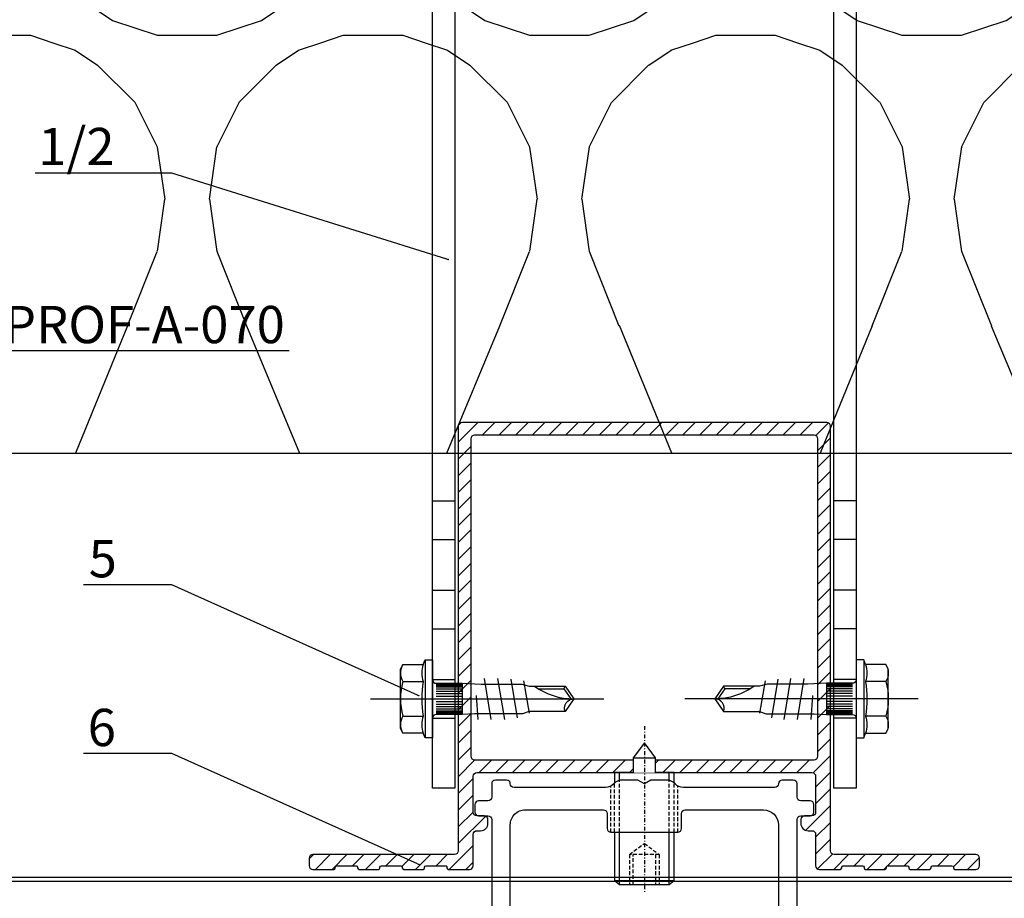
# Model space of a CAD drawing. Units: millimetres. Extents: x -358390 to -165483, y 96743 to 207920.
# Drawn here: x -182082 to -181950, y 200284 to 200402 of the extents above; entities that cross this region are included whole.
import ezdxf
from ezdxf import colors
from ezdxf.entities.mleader import LeaderData, LeaderLine
from ezdxf.math import Vec2, Vec3

# ---------------------------------------------------------------- set-up
doc = ezdxf.new("R2010")
doc.units = ezdxf.units.MM
doc.set_wipeout_variables(frame=1)
for name, pattern in [('AUSGEZOGEN', [0]), ('DASHDOT', [1.0263157894736843, 0.5131578947368421, -0.2565789473684211, 0, -0.2565789473684211]), ('DASHED', [0.75, 0.5, -0.25])]:
    doc.linetypes.add(name, pattern=pattern)
for name, color, linetype in [('GIP-Bauseits', 8, 'Continuous'), ('GIP-Befestigungsmittel', 4, 'Continuous'), ('GIP-Details', 7, 'Continuous'), ('GIP-DIM-0', 12, 'Continuous'), ('GIP-Profile', 51, 'Continuous'), ('GIP-Text', 7, 'Continuous')]:
    doc.layers.add(name, color=color, linetype=linetype)
doc.styles.get("Standard").update_dxf_attribs({"font": 'calibri.ttf'})

# ---------------------------------------------------------------- blocks, each defined once
blk = doc.blocks.new('*U171')
at = {"linetype": 'ByBlock'}
h = blk.add_hatch(dxfattribs=at)
h.set_pattern_fill('H1INSUN1', color=256, pattern_type=2)
h.set_pattern_definition([(67.38013459999999, (748.215160790618, 739), (3.150356747028127e-06, 100.0000003076922), [25.99999999999999, -1274]), (67.38013459999999, (848.215160790618, 739), (3.150356747028127e-06, 100.0000003076922), [25.99999999999999, -1274]), (67.38013459999999, (948.215160790618, 739), (3.150356747028127e-06, 100.0000003076922), [25.99999999999999, -1274]), (67.38013459999999, (1048.215160790618, 739), (3.150356747028127e-06, 100.0000003076922), [25.99999999999999, -1274]), (67.38013459999999, (1148.215160790618, 739), (3.150356747028127e-06, 100.0000003076922), [25.99999999999999, -1274]), (112.2490234, (832.2151607906178, 739), (-2.38241202765721e-06, 99.99999827928437), [23.76972769999999, -2353.203124999999]), (112.2490234, (932.2151607906178, 739), (-2.38241202765721e-06, 99.99999827928437), [23.76972769999999, -2353.203124999999]), (112.2490234, (1032.215160790618, 739), (-2.38241202765721e-06, 99.99999827928437), [23.76972769999999, -2353.203124999999]), (112.2490234, (1132.215160790618, 739), (-2.38241202765721e-06, 99.99999827928437), [23.76972769999999, -2353.203124999999]), (112.2490234, (1232.215160790618, 739), (-2.38241202765721e-06, 99.99999827928437), [23.76972769999999, -2353.203124999999]), (112.2490234, (1332.215160790618, 739), (-2.38241202765721e-06, 99.99999827928437), [23.76972769999999, -2353.203124999999]), (112.2490234, (1432.215160790618, 739), (-2.38241202765721e-06, 99.99999827928437), [23.76972769999999, -2353.203124999999]), (112.2490234, (1532.215160790618, 739), (-2.38241202765721e-06, 99.99999827928437), [23.76972769999999, -2353.203124999999]), (112.2490234, (1632.215160790618, 739), (-2.38241202765721e-06, 99.99999827928437), [23.76972769999999, -2353.203124999999]), (247.7509918, (807.2151607906178, 760.9999999999997), (-7.070251179186471e-06, 99.9999996129151), [23.76972769999996, -2353.203124999995]), (247.7509918, (907.2151607906178, 760.9999999999997), (-7.070251179186471e-06, 99.9999996129151), [23.76972769999996, -2353.203124999995]), (247.7509918, (1007.215160790618, 760.9999999999997), (-7.070251179186471e-06, 99.9999996129151), [23.76972769999996, -2353.203124999995]), (247.7509918, (1107.215160790618, 760.9999999999997), (-7.070251179186471e-06, 99.9999996129151), [23.76972769999996, -2353.203124999995]), (247.7509918, (1207.215160790618, 760.9999999999997), (-7.070251179186471e-06, 99.9999996129151), [23.76972769999996, -2353.203124999995]), (247.7509918, (1307.215160790618, 760.9999999999997), (-7.070251179186471e-06, 99.9999996129151), [23.76972769999996, -2353.203124999995]), (247.7509918, (1407.215160790618, 760.9999999999997), (-7.070251179186471e-06, 99.9999996129151), [23.76972769999996, -2353.203124999995]), (247.7509918, (1507.215160790618, 760.9999999999997), (-7.070251179186471e-06, 99.9999996129151), [23.76972769999996, -2353.203124999995]), (247.7509918, (1607.215160790618, 760.9999999999997), (-7.070251179186471e-06, 99.9999996129151), [23.76972769999996, -2353.203124999995]), (292.6198654, (772.215160790618, 762.9999999999998), (-3.150356747028127e-06, 100.0000003076922), [26.00000000000001, -1274.000000000001]), (292.6198654, (872.215160790618, 762.9999999999998), (-3.150356747028127e-06, 100.0000003076922), [26.00000000000001, -1274.000000000001]), (292.6198654, (972.215160790618, 762.9999999999998), (-3.150356747028127e-06, 100.0000003076922), [26.00000000000001, -1274.000000000001]), (292.6198654, (1072.215160790618, 762.9999999999998), (-3.150356747028127e-06, 100.0000003076922), [26.00000000000001, -1274.000000000001]), (292.6198654, (1172.215160790618, 762.9999999999998), (-3.150356747028127e-06, 100.0000003076922), [26.00000000000001, -1274.000000000001]), (81.8698959, (743.215160790618, 721.9999999999998), (4.942118795980831e-06, 99.99999966249106), [7.071067809999987, -700.0357055699984]), (68.1985931, (744.2151607906178, 728.9999999999998), (-9.858241085680675e-07, 100.0000011859525), [10.7703295, -527.7461548000001]), (68.1985931, (844.2151607906178, 728.9999999999998), (-9.858241085680675e-07, 100.0000011859525), [10.7703295, -527.7461548000001]), (291.8014069, (782.2151607906178, 739), (9.858241085680675e-07, 100.0000011859525), [10.7703295, -527.7461548000001]), (291.8014069, (882.2151607906178, 739), (9.858241085680675e-07, 100.0000011859525), [10.7703295, -527.7461548000001]), (278.1301041, (786.2151607906183, 728.9999999999998), (-4.942118795980831e-06, 99.99999966249106), [7.071067809999987, -700.0357055699984]), (278.1301041, (743.215160790618, 721.9999999999998), (-4.942118795980831e-06, 99.99999966249106), [7.071067809999987, -700.0357055699984]), (296.5650482, (744.2151607906178, 714.9999999999998), (1.752436467938878e-06, 99.99999760741669), [6.708203800000003, -216.8985901000001]), (315, (747.215160790618, 708.9999999999998), (-7.105427357601002e-15, 99.99999997361817), [7.07106781, -134.350296]), (326.3099327, (752.215160790618, 703.9999999999998), (-3.583935253459458e-06, 99.99999643704996), [3.605551200000003, -356.9495850000001]), (326.3099327, (852.215160790618, 703.9999999999998), (-3.583935253459458e-06, 99.99999643704996), [3.605551200000003, -356.9495850000001]), (326.3099327, (952.215160790618, 703.9999999999998), (-3.583935253459458e-06, 99.99999643704996), [3.605551200000003, -356.9495850000001]), (341.565052, (755.215160790618, 701.9999999999998), (-2.029815924231571e-07, 100.0000017971736), [3.162277700000002, -313.0654907200001]), (341.565052, (855.215160790618, 701.9999999999998), (-2.029815924231571e-07, 100.0000017971736), [3.162277700000002, -313.0654907200001]), (341.565052, (955.215160790618, 701.9999999999998), (-2.029815924231571e-07, 100.0000017971736), [3.162277700000002, -313.0654907200001]), (341.565052, (758.215160790618, 700.9999999999998), (-2.029815924231571e-07, 100.0000017971736), [3.162277700000002, -313.0654907200001]), (341.565052, (858.215160790618, 700.9999999999998), (-2.029815924231571e-07, 100.0000017971736), [3.162277700000002, -313.0654907200001]), (341.565052, (958.215160790618, 700.9999999999998), (-2.029815924231571e-07, 100.0000017971736), [3.162277700000002, -313.0654907200001]), (0, (761.2151607906183, 699.9999999999998), (0, 99.99999999999996), [8, -92]), (18.434948, (769.2151607906178, 699.9999999999998), (2.029815924231571e-07, 100.0000017971736), [3.162277699999998, -313.0654907199997]), (18.434948, (869.2151607906178, 699.9999999999998), (2.029815924231571e-07, 100.0000017971736), [3.162277699999998, -313.0654907199997]), (18.434948, (969.2151607906178, 699.9999999999998), (2.029815924231571e-07, 100.0000017971736), [3.162277699999998, -313.0654907199997]), (18.434948, (772.215160790618, 700.9999999999998), (2.029815924231571e-07, 100.0000017971736), [3.162277699999998, -313.0654907199997]), (18.434948, (872.215160790618, 700.9999999999998), (2.029815924231571e-07, 100.0000017971736), [3.162277699999998, -313.0654907199997]), (18.434948, (972.215160790618, 700.9999999999998), (2.029815924231571e-07, 100.0000017971736), [3.162277699999998, -313.0654907199997]), (33.69006729999998, (775.2151607906178, 701.9999999999998), (3.583935253459458e-06, 99.99999643704996), [3.605551199999999, -356.9495849999999]), (33.69006729999998, (875.2151607906178, 701.9999999999998), (3.583935253459458e-06, 99.99999643704996), [3.605551199999999, -356.9495849999999]), (33.69006729999998, (975.2151607906178, 701.9999999999998), (3.583935253459458e-06, 99.99999643704996), [3.605551199999999, -356.9495849999999]), (45, (778.215160790618, 703.9999999999998), (7.105427357601002e-15, 99.99999997361817), [7.071067810000002, -134.350296]), (63.43495179999999, (783.215160790618, 708.9999999999998), (-1.752436467938878e-06, 99.99999760741669), [6.7082038, -216.8985901]), (81.8698959, (786.2151607906183, 714.9999999999998), (4.942118795980831e-06, 99.99999966249106), [7.071067809999987, -700.0357055699984]), (81.8698959, (793.215160790618, 721.9999999999998), (4.942118795980831e-06, 99.99999966249106), [7.071067809999987, -700.0357055699984]), (68.1985931, (794.2151607906178, 728.9999999999998), (-9.858241085680675e-07, 100.0000011859525), [10.7703295, -527.7461548000001]), (68.1985931, (894.2151607906178, 728.9999999999998), (-9.858241085680675e-07, 100.0000011859525), [10.7703295, -527.7461548000001]), (291.8014069, (832.2151607906178, 739), (9.858241085680675e-07, 100.0000011859525), [10.7703295, -527.7461548000001]), (291.8014069, (932.2151607906178, 739), (9.858241085680675e-07, 100.0000011859525), [10.7703295, -527.7461548000001]), (278.1301041, (836.2151607906183, 728.9999999999998), (-4.942118795980831e-06, 99.99999966249106), [7.071067809999987, -700.0357055699984]), (278.1301041, (793.215160790618, 721.9999999999998), (-4.942118795980831e-06, 99.99999966249106), [7.071067809999987, -700.0357055699984]), (296.5650482, (794.2151607906178, 714.9999999999998), (1.752436467938878e-06, 99.99999760741669), [6.708203800000003, -216.8985901000001]), (315, (797.215160790618, 708.9999999999998), (-7.105427357601002e-15, 99.99999997361817), [7.07106781, -134.350296]), (326.3099327, (802.215160790618, 703.9999999999998), (-3.583935253459458e-06, 99.99999643704996), [3.605551200000003, -356.9495850000001]), (326.3099327, (902.215160790618, 703.9999999999998), (-3.583935253459458e-06, 99.99999643704996), [3.605551200000003, -356.9495850000001]), (326.3099327, (1002.215160790618, 703.9999999999998), (-3.583935253459458e-06, 99.99999643704996), [3.605551200000003, -356.9495850000001]), (341.565052, (805.215160790618, 701.9999999999998), (-2.029815924231571e-07, 100.0000017971736), [3.162277700000002, -313.0654907200001]), (341.565052, (905.215160790618, 701.9999999999998), (-2.029815924231571e-07, 100.0000017971736), [3.162277700000002, -313.0654907200001]), (341.565052, (1005.215160790618, 701.9999999999998), (-2.029815924231571e-07, 100.0000017971736), [3.162277700000002, -313.0654907200001]), (341.565052, (808.215160790618, 700.9999999999998), (-2.029815924231571e-07, 100.0000017971736), [3.162277700000002, -313.0654907200001]), (341.565052, (908.215160790618, 700.9999999999998), (-2.029815924231571e-07, 100.0000017971736), [3.162277700000002, -313.0654907200001]), (341.565052, (1008.215160790618, 700.9999999999998), (-2.029815924231571e-07, 100.0000017971736), [3.162277700000002, -313.0654907200001]), (0, (811.2151607906183, 699.9999999999998), (0, 99.99999999999996), [8, -92]), (18.434948, (819.2151607906178, 699.9999999999998), (2.029815924231571e-07, 100.0000017971736), [3.162277699999998, -313.0654907199997]), (18.434948, (919.2151607906178, 699.9999999999998), (2.029815924231571e-07, 100.0000017971736), [3.162277699999998, -313.0654907199997]), (18.434948, (1019.215160790618, 699.9999999999998), (2.029815924231571e-07, 100.0000017971736), [3.162277699999998, -313.0654907199997]), (18.434948, (822.215160790618, 700.9999999999998), (2.029815924231571e-07, 100.0000017971736), [3.162277699999998, -313.0654907199997]), (18.434948, (922.215160790618, 700.9999999999998), (2.029815924231571e-07, 100.0000017971736), [3.162277699999998, -313.0654907199997]), (18.434948, (1022.215160790618, 700.9999999999998), (2.029815924231571e-07, 100.0000017971736), [3.162277699999998, -313.0654907199997]), (33.69006729999998, (825.2151607906178, 701.9999999999998), (3.583935253459458e-06, 99.99999643704996), [3.605551199999999, -356.9495849999999]), (33.69006729999998, (925.2151607906178, 701.9999999999998), (3.583935253459458e-06, 99.99999643704996), [3.605551199999999, -356.9495849999999]), (33.69006729999998, (1025.215160790618, 701.9999999999998), (3.583935253459458e-06, 99.99999643704996), [3.605551199999999, -356.9495849999999]), (45, (828.215160790618, 703.9999999999998), (7.105427357601002e-15, 99.99999997361817), [7.071067810000002, -134.350296]), (63.43495179999999, (833.215160790618, 708.9999999999998), (-1.752436467938878e-06, 99.99999760741669), [6.7082038, -216.8985901]), (81.8698959, (836.2151607906183, 714.9999999999998), (4.942118795980831e-06, 99.99999966249106), [7.071067809999987, -700.0357055699984]), (81.8698959, (768.215160790618, 777.9999999999998), (4.942118795980831e-06, 99.99999966249106), [7.071067809999987, -700.0357055699984]), (63.43495179999999, (769.2151607906178, 784.9999999999997), (-1.752436467938878e-06, 99.99999760741669), [6.7082038, -216.8985901]), (45, (772.215160790618, 790.9999999999998), (7.105427357601002e-15, 99.99999997361817), [7.071067810000002, -134.350296]), (33.69006729999998, (777.215160790618, 795.9999999999997), (3.583935253459458e-06, 99.99999643704996), [3.605551199999999, -356.9495849999999]), (33.69006729999998, (877.215160790618, 795.9999999999997), (3.583935253459458e-06, 99.99999643704996), [3.605551199999999, -356.9495849999999]), (33.69006729999998, (977.215160790618, 795.9999999999997), (3.583935253459458e-06, 99.99999643704996), [3.605551199999999, -356.9495849999999]), (18.434948, (780.215160790618, 797.9999999999997), (2.029815924231571e-07, 100.0000017971736), [3.162277699999998, -313.0654907199997]), (18.434948, (880.215160790618, 797.9999999999997), (2.029815924231571e-07, 100.0000017971736), [3.162277699999998, -313.0654907199997]), (18.434948, (980.215160790618, 797.9999999999997), (2.029815924231571e-07, 100.0000017971736), [3.162277699999998, -313.0654907199997]), (18.434948, (783.215160790618, 798.9999999999997), (2.029815924231571e-07, 100.0000017971736), [3.162277699999998, -313.0654907199997]), (18.434948, (883.215160790618, 798.9999999999997), (2.029815924231571e-07, 100.0000017971736), [3.162277699999998, -313.0654907199997]), (18.434948, (983.215160790618, 798.9999999999997), (2.029815924231571e-07, 100.0000017971736), [3.162277699999998, -313.0654907199997]), (0, (786.2151607906183, 799.9999999999997), (0, 99.99999999999996), [8, -92]), (341.565052, (794.2151607906178, 799.9999999999997), (-2.029815924231571e-07, 100.0000017971736), [3.162277700000002, -313.0654907200001]), (341.565052, (894.2151607906178, 799.9999999999997), (-2.029815924231571e-07, 100.0000017971736), [3.162277700000002, -313.0654907200001]), (341.565052, (994.2151607906178, 799.9999999999997), (-2.029815924231571e-07, 100.0000017971736), [3.162277700000002, -313.0654907200001]), (341.565052, (797.215160790618, 798.9999999999997), (-2.029815924231571e-07, 100.0000017971736), [3.162277700000002, -313.0654907200001]), (341.565052, (897.215160790618, 798.9999999999997), (-2.029815924231571e-07, 100.0000017971736), [3.162277700000002, -313.0654907200001]), (341.565052, (997.215160790618, 798.9999999999997), (-2.029815924231571e-07, 100.0000017971736), [3.162277700000002, -313.0654907200001]), (326.3099327, (800.2151607906178, 797.9999999999997), (-3.583935253459458e-06, 99.99999643704996), [3.605551200000003, -356.9495850000001]), (326.3099327, (900.2151607906178, 797.9999999999997), (-3.583935253459458e-06, 99.99999643704996), [3.605551200000003, -356.9495850000001]), (326.3099327, (1000.215160790618, 797.9999999999997), (-3.583935253459458e-06, 99.99999643704996), [3.605551200000003, -356.9495850000001]), (315, (803.215160790618, 795.9999999999997), (-7.105427357601002e-15, 99.99999997361817), [7.07106781, -134.350296]), (296.5650482, (808.215160790618, 790.9999999999998), (1.752436467938878e-06, 99.99999760741669), [6.708203800000003, -216.8985901000001]), (278.1301041, (811.2151607906183, 784.9999999999997), (-4.942118795980831e-06, 99.99999966249106), [7.071067809999987, -700.0357055699984]), (278.1301041, (768.215160790618, 777.9999999999998), (-4.942118795980831e-06, 99.99999966249106), [7.071067809999987, -700.0357055699984]), (290.5560454999999, (769.2151607906178, 770.9999999999997), (1.254493909641496e-06, 100.0000023019941), [8.54400349999999, -845.8563842999989]), (290.5560454999999, (869.2151607906178, 770.9999999999997), (1.254493909641496e-06, 100.0000023019941), [8.54400349999999, -845.8563842999989]), (290.5560454999999, (969.2151607906178, 770.9999999999997), (1.254493909641496e-06, 100.0000023019941), [8.54400349999999, -845.8563842999989]), (68.1985931, (807.2151607906178, 760.9999999999997), (-9.858241085680675e-07, 100.0000011859525), [10.7703295, -527.7461548000001]), (68.1985931, (907.2151607906178, 760.9999999999997), (-9.858241085680675e-07, 100.0000011859525), [10.7703295, -527.7461548000001]), (81.8698959, (811.2151607906183, 770.9999999999997), (4.942118795980831e-06, 99.99999966249106), [7.071067809999987, -700.0357055699984]), (0, (740.215160790618, 799.9999999999997), (0, 99.99999999999996), [4, -96]), (341.565052, (744.2151607906178, 799.9999999999997), (-2.029815924231571e-07, 100.0000017971736), [3.162277700000002, -313.0654907200001]), (341.565052, (844.2151607906178, 799.9999999999997), (-2.029815924231571e-07, 100.0000017971736), [3.162277700000002, -313.0654907200001]), (341.565052, (944.2151607906178, 799.9999999999997), (-2.029815924231571e-07, 100.0000017971736), [3.162277700000002, -313.0654907200001]), (341.565052, (747.215160790618, 798.9999999999997), (-2.029815924231571e-07, 100.0000017971736), [3.162277700000002, -313.0654907200001]), (341.565052, (847.215160790618, 798.9999999999997), (-2.029815924231571e-07, 100.0000017971736), [3.162277700000002, -313.0654907200001]), (341.565052, (947.215160790618, 798.9999999999997), (-2.029815924231571e-07, 100.0000017971736), [3.162277700000002, -313.0654907200001]), (326.3099327, (750.2151607906178, 797.9999999999997), (-3.583935253459458e-06, 99.99999643704996), [3.605551200000003, -356.9495850000001]), (326.3099327, (850.2151607906178, 797.9999999999997), (-3.583935253459458e-06, 99.99999643704996), [3.605551200000003, -356.9495850000001]), (326.3099327, (950.2151607906178, 797.9999999999997), (-3.583935253459458e-06, 99.99999643704996), [3.605551200000003, -356.9495850000001]), (315, (753.215160790618, 795.9999999999997), (-7.105427357601002e-15, 99.99999997361817), [7.07106781, -134.350296]), (296.5650482, (758.215160790618, 790.9999999999998), (1.752436467938878e-06, 99.99999760741669), [6.708203800000003, -216.8985901000001]), (278.1301041, (761.2151607906183, 784.9999999999997), (-4.942118795980831e-06, 99.99999966249106), [7.071067809999987, -700.0357055699984]), (69.4439545, (758.215160790618, 762.9999999999998), (-1.254493909641496e-06, 100.0000023019941), [8.544003499999999, -845.8563842999997]), (69.4439545, (858.215160790618, 762.9999999999998), (-1.254493909641496e-06, 100.0000023019941), [8.544003499999999, -845.8563842999997]), (69.4439545, (958.215160790618, 762.9999999999998), (-1.254493909641496e-06, 100.0000023019941), [8.544003499999999, -845.8563842999997]), (81.8698959, (761.2151607906183, 770.9999999999997), (4.942118795980831e-06, 99.99999966249106), [7.071067809999987, -700.0357055699984]), (81.8698959, (818.215160790618, 777.9999999999998), (4.942118795980831e-06, 99.99999966249106), [7.071067809999987, -700.0357055699984]), (63.43495179999999, (819.2151607906178, 784.9999999999997), (-1.752436467938878e-06, 99.99999760741669), [6.7082038, -216.8985901]), (45, (822.215160790618, 790.9999999999998), (7.105427357601002e-15, 99.99999997361817), [7.071067810000002, -134.350296]), (33.69006729999998, (827.215160790618, 795.9999999999997), (3.583935253459458e-06, 99.99999643704996), [3.605551199999999, -356.9495849999999]), (33.69006729999998, (927.215160790618, 795.9999999999997), (3.583935253459458e-06, 99.99999643704996), [3.605551199999999, -356.9495849999999]), (33.69006729999998, (1027.215160790618, 795.9999999999997), (3.583935253459458e-06, 99.99999643704996), [3.605551199999999, -356.9495849999999]), (18.434948, (830.215160790618, 797.9999999999997), (2.029815924231571e-07, 100.0000017971736), [3.162277699999998, -313.0654907199997]), (18.434948, (930.215160790618, 797.9999999999997), (2.029815924231571e-07, 100.0000017971736), [3.162277699999998, -313.0654907199997]), (18.434948, (1030.215160790618, 797.9999999999997), (2.029815924231571e-07, 100.0000017971736), [3.162277699999998, -313.0654907199997]), (18.434948, (833.215160790618, 798.9999999999997), (2.029815924231571e-07, 100.0000017971736), [3.162277699999998, -313.0654907199997]), (18.434948, (933.215160790618, 798.9999999999997), (2.029815924231571e-07, 100.0000017971736), [3.162277699999998, -313.0654907199997]), (18.434948, (1033.215160790618, 798.9999999999997), (2.029815924231571e-07, 100.0000017971736), [3.162277699999998, -313.0654907199997]), (0, (836.2151607906183, 799.9999999999997), (0, 99.99999999999996), [4, -96]), (278.1301041, (818.215160790618, 777.9999999999998), (-4.942118795980831e-06, 99.99999966249106), [7.071067809999987, -700.0357055699984]), (291.8014069, (819.2151607906178, 770.9999999999997), (9.858241085680675e-07, 100.0000011859525), [10.7703295, -527.7461548000001]), (291.8014069, (919.2151607906178, 770.9999999999997), (9.858241085680675e-07, 100.0000011859525), [10.7703295, -527.7461548000001])])
h.paths.add_polyline_path([(0, 100), (1103.833338740041, 100), (1103.833338740041, 0), (0, 0)])
blk.add_lwpolyline([(0, 100), (1103.833338740041, 100), (1103.833338740041, 0), (0, 0)], close=True)
blk = doc.blocks.new('GIP-Rohbau_1')
at = {"transparency": 33554687, "xscale": -1, "rotation": 180}
blk.add_blockref('*U171', (2254.811996181787, -6964.652834016131), dxfattribs=at)
blk = doc.blocks.new('_Dot')
blk.add_hatch(color=0).paths.add_polyline_path([(-0.5, 0, 1), (0.5, 0, 1)])
at = {"color": 0}
blk.add_line((-1, 0), (-0.5, 0), dxfattribs=at)
blk = doc.blocks.new('VECO-A-H-')
at = {"layer": 'GIP-Text', "color": 210}
for p, q in [((3471.540325793071, 7379.776233405073), (3474.540325793071, 7379.776233405073)), ((3528.440325793071, 7379.776233405073), (3525.540325793071, 7379.776233405073)), ((3471.540325793071, 7374.576233405074), (3474.540325793071, 7374.576233405074)), ((3528.440325793071, 7374.576233405074), (3525.540325793071, 7374.576233405074)), ((3471.540325793071, 7367.776233405073), (3474.540325793071, 7367.776233405073)), ((3528.440325793071, 7367.776233405073), (3525.540325793071, 7367.776233405073)), ((3471.540325793071, 7362.576233405074), (3474.540325793071, 7362.576233405074)), ((3528.440325793071, 7362.576233405074), (3525.540325793071, 7362.576233405074)), ((3471.540325793071, 7355.776233405073), (3474.540325793071, 7355.776233405073)), ((3528.440325793071, 7355.776233405073), (3525.540325793071, 7355.776233405073)), ((3471.540325793071, 7350.576233405074), (3474.540325793071, 7350.576233405074)), ((3528.440325793071, 7350.576233405074), (3525.540325793071, 7350.576233405074))]:
    blk.add_line(p, q, dxfattribs=at)
blk.add_lwpolyline([(3471.540325793071, 7341.176233405073), (3471.540325793071, 7481.176233405073), (3528.440325793071, 7481.176233405073), (3528.440325793071, 7341.176233405073), (3525.440325793071, 7341.176233405073), (3525.440325793071, 7478.176233405073), (3474.540325793071, 7478.176233405073), (3474.540325793071, 7341.176233405073), (3471.540325793071, 7341.176233405073)], dxfattribs=at)
blk = doc.blocks.new('*U80')
at = {"color": 0, "linetype": 'ByBlock', "lineweight": -2}
blk.add_lwpolyline([(-4, 4.898587196589413e-16), (27.3, -9.797174393178826e-16)], dxfattribs=at)
blk = doc.blocks.new('EJO_ JT9-3H_5-5_5x19')
at = {"linetype": 'ByBlock'}
blk.add_lwpolyline([(-4.299999999988358, 4), (-3.990598923235666, 4.618802153505385), (-1.229737228044542, 4.618802153505385), (-1, 5.25), (0, 5.25), (0, -5.25), (-1, -5.25), (-1.229737228044542, -4.618802153505385), (-3.990598923235666, -4.618802153505385), (-4.299999999988358, -4)], close=True, dxfattribs=at)
for points in [[(-3.990598923235666, 4.618802153505385, 0.2679491924311226), (-3.990598923235666, 2.309401076752692, 0.1339745962155621), (-3.990598923235666, -2.309401076752692, 0.2679491924311226), (-3.990598923235666, -4.618802153505385)], [(-1.229737228044542, 4.618802153505385, 0.176326980708463), (-1.229737228044542, 2.309401076752692, 0.08816349035423485), (-1.229737228044542, -2.309401076752692, 0.176326980708463), (-1.229737228044542, -4.618802153505385)], [(0, 2.584999999991851, 0.4142135623730951), (0.5, 2.084999999991851), (4, 2.084999999991851), (6.5482010935375, 1.994999999995343), (11.97820109353052, 1.994999999995343), (13, 1.700000000011642), (17.80964718502946, 1.700000000011642), (19, 0), (17.80964718502946, -1.700000000011642), (13, -1.700000000011642), (12.09500000000116, -1.994999999995343), (5.64320109350956, -1.994999999995343), (4, -2.084999999991851), (0.5, -2.084999999991851, 0.4142135623730951), (0, -2.584999999991851)], [(13.70000000001164, 1.700000000011642, 0.1564517764884105), (19, 0)], [(17.80964718502946, -1.700000000011642, -0.520567050551746), (19, 0)]]:
    blk.add_lwpolyline(points, format="xyb", dxfattribs=at)
for points in [[(-1, 5.25), (-1, -5.25)], [(7.889100546773989, -2.75), (6.984100546775153, 2.75)], [(9.69910054677166, -2.75), (8.794100546772825, 2.75)], [(-3.990598923235666, 2.309401076752692), (-1.229737228044542, 2.309401076752692)], [(0.5, 2.053324165026424), (4, 2.053324165026424)], [(0.5, 1.959259114344604), (4, 1.959259114344604)], [(0.5, 1.805662966886302), (4, 1.805662966886302)], [(0.5, 1.597202663891949), (4, 1.597202663891949)], [(0.5, 1.340212166192941), (4, 1.340212166192941)], [(4, 2.084999999991851), (4, -2.084999999991851)], [(10.54116124191205, 2.640985926176654), (11.38322193705244, -2.531971852382412)], [(12.22528263216373, 2.422957778559066), (13, -1.935112690669484)], [(14.22723720411886, 1.350000000005821), (17.62744871733594, 1.350000000005821), (18.56546981839347, 0.01036703429417685)], [(17.62744871733594, 1.350000000005821), (17.80964718502946, 1.700000000011642)], [(0.5, 1.042500000010477), (4, 1.042500000010477)], [(0.5, 0.7131119988334831), (4, 0.7131119988334831)], [(0.5, 0.3620564504235517), (4, 0.3620564504235517)], [(0.5, 0), (4, 0)], [(5.861150820128387, 0.4358994532376528), (6.079100546776317, -2.75)], [(0.5, -0.3620564504235517), (4, -0.3620564504235517)], [(0.5, -0.7131119988334831), (4, -0.7131119988334831)], [(0.5, -1.042500000010477), (4, -1.042500000010477)], [(-3.990598923235666, -2.309401076752692), (-1.229737228044542, -2.309401076752692)], [(0.5, -1.340212166192941), (4, -1.340212166192941)], [(0.5, -1.597202663891949), (4, -1.597202663891949)], [(0.5, -1.805662966886302), (4, -1.805662966886302)], [(0.5, -1.959259114344604), (4, -1.959259114344604)], [(0.5, -2.053324165026424), (4, -2.053324165026424)]]:
    blk.add_lwpolyline(points, dxfattribs=at)
blk.add_blockref('*U80', (-4.299999999988358, 0))
blk = doc.blocks.new('U')
at = {"layer": 'GIP-Befestigungsmittel'}
blk.add_blockref('EJO_ JT9-3H_5-5_5x19', (3471.540325793071, 7353.176233405102), dxfattribs=at)
at = {"layer": 'GIP-Befestigungsmittel', "xscale": -1}
blk.add_blockref('EJO_ JT9-3H_5-5_5x19', (3528.440325793093, 7353.176233405102), dxfattribs=at)
at = {"layer": 'GIP-Text'}
blk.add_blockref('VECO-A-H-', (0, 0), dxfattribs=at)
blk = doc.blocks.new('VECO-3010-0.2')
at = {"color": 7, "linetype": 'DASHED', "lineweight": 25}
for p, q in [((13.5000061126193, 14.4999999999709), (13.5000061126193, 20.69304151460528)), ((22.5000061126193, 14.4999999999709), (22.5000061126193, 20.693034668162))]:
    blk.add_line(p, q, dxfattribs=at)
at = {"color": 7, "linetype": 'AUSGEZOGEN', "lineweight": 25}
blk.add_lwpolyline([(38.5000061126193, -3.749996310449205), (38.5000061126193, 16.19998168945312, -0.414213562373095), (39.0000061126193, 16.69998168945312), (40.2500061126193, 16.69998168945312, 0.414213562373095), (40.7500061126193, 17.19998168945312), (40.7500061126193, 18.20001220703125, 0.414213562373095), (40.2500061126193, 18.70001220703125), (39.0000061126193, 18.70001220703125, -0.4142135623731034), (38.5000061126193, 19.20001220703125), (38.5000061126193, 21.00001525878906, 0.4119923017758944), (38.0000061126193, 21.50001525878906), (36.5000061126193, 21.50001525878906, 0.414213562373095), (36.0000061126193, 21.00001525878906, -0.414213562373095), (35.5000061126193, 20.50001525878906), (23.2360900969943, 20.50001525878906, -0.2134275657765581), (22.1180481048068, 21.00001525878906, 0.2134226950559732), (21.0000061126193, 21.50002122420119), (18.86603861793992, 21.50001910253195), (18.0000061126193, 21.00001500247163), (17.13397637160961, 21.5000175065652), (15.0000061126193, 21.50001525878906, 0.2134226950559732), (13.88196856679861, 21.00001128186705, -0.2134129536632989), (12.7639221282443, 20.50001525878906), (0.5000061126193032, 20.50001525878906, -0.414213562373095), (6.112619303166866e-06, 21.00001525878906, 0.414213562373095), (-0.4999938873806968, 21.50001525878906), (-1.999993887380697, 21.50001525878906, 0.414213562373095), (-2.499993887380697, 21.00001525878906), (-2.499993887380697, 19.20001220703125, -0.414213562373095), (-2.999993887380697, 18.70001220703125), (-4.249993887380697, 18.70001220703125, 0.414213562373095), (-4.749993887380697, 18.20001220703125), (-4.749993887380697, 17.19998168945312, 0.414213562373095), (-4.249993887380697, 16.69998168945312), (-2.999993887380697, 16.69998168945312, -0.414213562373095), (-2.499993887380697, 16.19998168945312), (-2.499993887380697, -3.749994932644768), (-2.050005628640065, -4.5), (-2.499993887380697, -5.250005067355232), (-2.499993887380697, -14, 0.414213562373095), (-1.999993887380697, -14.5), (-0.4999938873806968, -14.5, 0.414213562373095), (6.112619303166866e-06, -14), (-6.767542799934745e-06, 15.49999912676867, -0.4142136902547391), (1.9999932324572, 17.5), (12.5000061126193, 17.5, -0.414213562373095), (13.0000061126193, 17), (13.0000061126193, 15, 0.414213562373095), (13.5000061126193, 14.5), (14.5000061126193, 14.5), (18.0000061126193, 14.5), (21.5000061126193, 14.5), (22.5000061126193, 14.5, 0.414213562373095), (23.0000061126193, 15), (23.0000061126193, 17, -0.414213562373095), (23.5000061126193, 17.5), (34.0000061126193, 17.5, -0.414213562373095), (36.0000061126193, 15.5), (36.0000061126193, -14, 0.414213562373095), (36.5000061126193, -14.5), (38.0000061126193, -14.5, 0.414213562373095), (38.5000061126193, -14), (38.5000061126193, -5.250003689550795), (38.05001864934457, -4.5)], format="xyb", close=True, dxfattribs=at)
blk = doc.blocks.new('VECO-3010-0.3')
at = {"layer": 'GIP-Profile', "linetype": 'AUSGEZOGEN', "lineweight": 25}
h = blk.add_hatch(dxfattribs=at)
h.set_pattern_fill('ANSI31', color=256, scale=0.5000000000000052, style=0)
h.set_pattern_definition([(45, (-401.7929339020338, -50.79016627391684), (-1.122532015133656, 1.122532015133656), [])])
h.paths.add_polyline_path([(-23, -2.200000000011642, -0.4142135623730936), (-22.5, -1.700000000011642), (22.5, -1.700000000011642, -0.4142135623730783), (23, -2.200000000011642), (23, -7, -0.4142135623730325), (22.5, -7.5), (21.5, -7.5, 0.414213562373045), (21, -8), (21, -8.5, 0.414213562373095), (22, -9.5), (22.5, -9.5, -0.4142135623731403), (23, -10), (23, -14.20000000001164, 0.4142135623731098), (23.5, -14.70000000001164), (26.29999999998836, -14.70000000001164, 0.5134783182062481), (26.50597149998066, -14.44850712499465, -0.4879283649265297), (26.70000000001164, -14.20000000001164), (29.29999999998836, -14.20000000001164, -0.4142135623729391), (29.5, -14.39999999999418), (29.5, -14.5, 0.4142135623729286), (29.70000000001164, -14.70000000001164), (32.29999999998836, -14.70000000001164, 0.5134783182062647), (32.50597149998066, -14.44850712499465, -0.4879283649265539), (32.70000000001164, -14.20000000001164), (35.29999999998836, -14.20000000001164, -0.4142135623734332), (35.5, -14.39999999999418), (35.5, -14.5, 0.414213562373449), (35.70000000001164, -14.70000000001164), (38.29999999998836, -14.70000000001164, 0.5134783182060986), (38.50597149998066, -14.44850712499465, -0.4879283649264531), (38.70000000001164, -14.20000000001164), (41.29999999998836, -14.20000000001164, -0.4142135623729182), (41.5, -14.39999999999418), (41.5, -14.5, 0.4142135623729286), (41.70000000001164, -14.70000000001164), (44.5, -14.70000000001164, 0.4142135623731116), (45, -14.20000000001164), (45, -13.20000000001164, 0.4142135623730743), (44.5, -12.70000000001164), (25.5, -12.70000000001164, -0.4142135623730951), (25, -12.20000000001164), (25, 44.79999999998836, 0.4142135623730951), (24.5, 45.29999999998836), (-24.5, 45.29999999998836, 0.4142135623730951), (-25, 44.79999999998836), (-25, -12.20000000001164, -0.4142135623730945), (-25.5, -12.70000000001164), (-44.5, -12.70000000001164, 0.4142135623731117), (-45, -13.20000000001164), (-45, -14.20000000001164, 0.4142135623730763), (-44.5, -14.70000000001164), (-41.70000000001164, -14.70000000001164, 0.5134783182062306), (-41.49402850001934, -14.44850712499465, -0.4879283649265501), (-41.29999999998836, -14.20000000001164), (-38.70000000001164, -14.20000000001164, -0.4142135623732562), (-38.5, -14.39999999999418), (-38.5, -14.5, 0.4142135623732562), (-38.29999999998836, -14.70000000001164), (-35.70000000001164, -14.70000000001164, 0.5134783182062869), (-35.49402850001934, -14.44850712499465, -0.4879283649265745), (-35.29999999998836, -14.20000000001164), (-32.70000000001164, -14.20000000001164, -0.4142135623729232), (-32.5, -14.39999999999418), (-32.5, -14.5, 0.4142135623729233), (-32.29999999998836, -14.70000000001164), (-29.70000000001164, -14.70000000001164, 0.5134783182058589), (-29.49402850001934, -14.44850712499465, -0.4879283649265305), (-29.29999999998836, -14.20000000001164), (-26.70000000001164, -14.20000000001164, -0.4142135623734379), (-26.5, -14.39999999999418), (-26.5, -14.5, 0.4142135623734299), (-26.29999999998836, -14.70000000001164), (-23.5, -14.70000000001164, 0.4142135623730888), (-23, -14.20000000001164), (-23, -10, -0.4142135623731242), (-22.5, -9.5), (-22, -9.5, 0.4142135623731616), (-21, -8.5), (-21, -8, 0.4142135623730783), (-21.5, -7.5), (-22.5, -7.5, -0.414213562373108), (-23, -7)])
h.paths.add_polyline_path([(-23.29999999998836, 0.5), (-23.29999999998836, 43.10000000000582, -0.4142135623730946), (-22.79999999998836, 43.60000000000582), (22.79999999998836, 43.60000000000582, -0.4142135623730949), (23.29999999998836, 43.10000000000582), (23.29999999998836, 0.5, -0.4142135623730925), (22.79999999998836, 0), (1.502964944404084, 0), (-22.79999999998836, 0, -0.4142135623730949)], flags=16)
blk.add_lwpolyline([(-26.70000000001164, -14.20000000001164, -0.4142135623731159), (-26.5, -14.39999999999418), (-26.5, -14.5, 0.414213562373095), (-26.29999999998836, -14.70000000001164), (-23.5, -14.70000000001164, 0.414213562373095), (-23, -14.20000000001164), (-23, -10, -0.414213562373095), (-22.5, -9.5), (-22, -9.5, 0.414213562373095), (-21, -8.5), (-21, -8, 0.414213562373095), (-21.5, -7.5), (-22.5, -7.5, -0.414213562373095), (-23, -7), (-23, -2.200000000011642, -0.4142135623730867), (-22.5, -1.700000000011642), (22.5, -1.700000000011642, -0.4142135623730992), (23, -2.200000000011642), (23, -7, -0.4142135623730284), (22.5, -7.5), (21.5, -7.5, 0.4142135623730284), (21, -8), (21, -8.5, 0.4142135623731616), (22, -9.5), (22.5, -9.5, -0.4142135623731616), (23, -10), (23, -14.20000000001164, 0.414213562373095), (23.5, -14.70000000001164), (26.29999999998836, -14.70000000001164, 0.414213562373095), (26.5, -14.5), (26.5, -14.39999999999418, -0.414213562373095), (26.70000000001164, -14.20000000001164), (29.29999999998836, -14.20000000001164, -0.414213562373095), (29.5, -14.39999999999418), (29.5, -14.5, 0.414213562373095), (29.70000000001164, -14.70000000001164), (32.29999999998836, -14.70000000001164, 0.414213562373095), (32.5, -14.5), (32.5, -14.39999999999418, -0.4142135623731054), (32.70000000001164, -14.20000000001164), (35.29999999998836, -14.20000000001164, -0.4142135623730846), (35.5, -14.39999999999418), (35.5, -14.5, 0.414213562373095), (35.70000000001164, -14.70000000001164), (38.29999999998836, -14.70000000001164, 0.414213562373095), (38.5, -14.5), (38.5, -14.39999999999418, -0.414213562373095), (38.70000000001164, -14.20000000001164), (41.29999999998836, -14.20000000001164, -0.414213562373095), (41.5, -14.39999999999418), (41.5, -14.5, 0.414213562373095), (41.70000000001164, -14.70000000001164), (44.5, -14.70000000001164, 0.414213562373095), (45, -14.20000000001164), (45, -13.20000000001164, 0.414213562373095), (44.5, -12.70000000001164), (25.5, -12.70000000001164, -0.414213562373095), (25, -12.20000000001164), (25, 44.79999999998836, 0.414213562373095), (24.5, 45.29999999998836), (-24.5, 45.29999999998836, 0.414213562373095), (-25, 44.79999999998836), (-25, -12.20000000001164, -0.414213562373095), (-25.5, -12.70000000001164), (-44.5, -12.70000000001164, 0.414213562373095), (-45, -13.20000000001164), (-45, -14.20000000001164, 0.414213562373095), (-44.5, -14.70000000001164), (-41.70000000001164, -14.70000000001164, 0.414213562373095), (-41.5, -14.5), (-41.5, -14.39999999999418, -0.414213562373095), (-41.29999999998836, -14.20000000001164), (-38.70000000001164, -14.20000000001164, -0.414213562373095), (-38.5, -14.39999999999418), (-38.5, -14.5, 0.414213562373095), (-38.29999999998836, -14.70000000001164), (-35.70000000001164, -14.70000000001164, 0.414213562373095), (-35.5, -14.5), (-35.5, -14.39999999999418, -0.414213562373095), (-35.29999999998836, -14.20000000001164), (-32.70000000001164, -14.20000000001164, -0.414213562373095), (-32.5, -14.39999999999418), (-32.5, -14.5, 0.414213562373095), (-32.29999999998836, -14.70000000001164), (-29.70000000001164, -14.70000000001164, 0.414213562373095), (-29.5, -14.5), (-29.5, -14.39999999999418, -0.4142135623730742), (-29.29999999998836, -14.20000000001164)], format="xyb", close=True, dxfattribs=at)
blk.add_lwpolyline([(1.502964944404084, 0), (22.79999999998836, 0, 0.414213562373095), (23.29999999998836, 0.5), (23.29999999998836, 43.10000000000582, 0.414213562373095), (22.79999999998836, 43.60000000000582), (-22.79999999998836, 43.60000000000582, 0.414213562373095), (-23.29999999998836, 43.10000000000582), (-23.29999999998836, 0.5, 0.414213562373095), (-22.79999999998836, 0), (1.502964944404084, 0)], format="xyb", dxfattribs=at)
blk = doc.blocks.new('VECO-3010-0.1')
at = {"color": 7, "linetype": 'DASHED', "lineweight": 25}
for p, q in [((0.676500000001397, -8.00217167759547), (0.6794649939693045, -1.03592386294622)), ((7.323499999998603, -8.00217167759547), (7.326464993966511, -1.034608053189004)), ((0, -7.999981689470587), (0, -1.381932441930985)), ((7.999952094134642, -7.999981689470587), (8.002451842767186, -1.38412226625951)), ((2.002964944404084, -11.00215343607124), (2.002964944404084, -15.00215343607124)), ((2.502964944404084, -15.00215343607124), (2.502964944404084, -11.00215343607124)), ((5.502964944404084, -11.00215343607124), (5.502964944404084, -15.00215343607124)), ((6.002964944404084, -11.00215343607124), (6.002964944404084, -15.00215343607124))]:
    blk.add_line(p, q, dxfattribs=at)
at = {"color": 7, "linetype": 'AUSGEZOGEN', "lineweight": 25}
for p, q in [((0.6794649939693045, -1.03592386294622), (0.6794649939693045, -0.0006579989567399025)), ((7.326464993966511, -1.035917753761169), (7.326464993966511, -0.0006579989567399025)), ((0.676500000001397, -15.00215343607124), (0.6765000000305008, -8.00217170806718)), ((7.323499999998603, -15.00215343607124), (7.323499999969499, -8.00217175038415)), ((0, -14.50215343607124), (8, -14.50215343607124))]:
    blk.add_line(p, q, dxfattribs=at)
blk.add_lwpolyline([(0, -7.999981689441483), (0, -14.50215343607124), (0.676500000001397, -15.00215343607124), (7.323499999998603, -15.00215343607124), (8, -14.50215343607124), (8, -7.999981689441483)], dxfattribs=at)
at = {"color": 7, "linetype": 'DASHED', "lineweight": 25}
blk.add_lwpolyline([(6.002964944404084, -11.00215343607124), (2.002964944404084, -11.00215343607124), (4.000164944387507, -9.50215343607124)], close=True, dxfattribs=at)
blk.add_wipeout([(2.5, 1.9978465639287608), (4, 3.9978465639287615), (5.500164944387507, 1.9978465639287608), (5.500164944387507, 0), (2.5001649443875067, 0)])
at = {"color": 7, "linetype": 'DASHDOT', "lineweight": 25}
blk.add_line((4, 6.252520465030102), (4, -16.153474856721), dxfattribs=at)
at = {"color": 7, "linetype": 'AUSGEZOGEN', "lineweight": 25}
blk.add_line((2.5, 1.997846563928761), (5.5, 1.997846563928761), dxfattribs=at)
blk.add_lwpolyline([(8, -1.381924438464921), (8, 0), (5.500164944387507, 0), (5.500164944387507, 1.997846563928761), (4, 3.997846563928761), (2.500164944387507, 1.997846563928761), (2.500164944387507, 0), (0, 0), (0, -1.381932441901881)], dxfattribs=at)

msp = doc.modelspace()

# ---------------------------------------------------------------- block references
at = {"layer": 'GIP-Bauseits', "color": 1}
msp.add_blockref('GIP-Rohbau_1', (-184353.9658450065, 207408.6340439974), dxfattribs=at)

# ---------------------------------------------------------------- next in the draw order: linework, layer by layer
at = {"layer": 'GIP-Bauseits', "linetype": 'AUSGEZOGEN', "lineweight": 25}
for p, q in [((-181827.4267306302, 200286.98273723), (-182135.4038585863, 200286.9827372655)), ((-181827.4267306304, 200286.48273723), (-182135.4038585865, 200286.4827372655))]:
    msp.add_line(p, q, dxfattribs=at)

# ---------------------------------------------------------------- next in the draw order: block references
at = {"layer": 'GIP-Details'}
for name, p in [('U', (-185498.4170578862, 192957.8049765762)), ('VECO-3010-0.3', (-181998.4267320931, 200302.7827322179)), ('VECO-3010-0.2', (-182016.4267382057, 200278.5827505285))]:
    msp.add_blockref(name, p, dxfattribs=at)

# ---------------------------------------------------------------- next in the draw order: leaders
at = {"layer": 'GIP-DIM-0'}
ml = msp.add_multileader_mtext('Standard', dxfattribs=at)
ml.set_content('VECO-PROF-A-070', color=142)
ml.set_leader_properties(color=256, linetype='ByLayer', lineweight=-1)
ml.set_arrow_properties(name='DOT')
ml.build(insert=Vec2(0, 0))
ml.multileader.update_dxf_attribs({"text_left_attachment_type": 6, "text_right_attachment_type": 6, "dogleg_length": 2, "arrow_head_size": 0.2, "scale": 2})
ctx = ml.context
ctx.base_point, ctx.scale, ctx.char_height, ctx.arrow_head_size, ctx.landing_gap_size, ctx.plane_origin = Vec3(-182108.1402447795, 200357.7322011034), 2, 5, 0.2, 4, Vec3(-174755.6086687508, 204437.9969230522)
ctx.left_attachment, ctx.right_attachment = 6, 6
notes = []
notes.append((ctx, [(1, (1, 1, 0), (-182112.1402447795, 200357.7322011034), (1, 0), 4, [(0, [(-182130.013003201, 200376.86097637)], 0, [])])]))
ctx.mtext.insert, ctx.mtext.flow_direction = Vec3(-182104.1402447795, 200363.7322011034), 5
ctx.mtext.has_bg_fill, ctx.mtext.bg_color, ctx.mtext.bg_scale_factor, ctx.mtext.bg_transparency, ctx.mtext.use_window_bg_color = 1, -1027028792, 1.5, 0, 1
for ctx, leaders in notes:
    for number, flags, end, landing, length, lines in leaders:
        leader = LeaderData()
        leader.index, (leader.has_last_leader_line, leader.has_dogleg_vector, leader.attachment_direction) = number, flags
        leader.last_leader_point, leader.dogleg_vector, leader.dogleg_length = Vec3(end), Vec3(landing), length
        for number, points, colour, breaks in lines:
            line = LeaderLine()
            line.index, line.vertices, line.color, line.breaks = number, Vec3.list(points), colors.encode_raw_color(colour), breaks
            leader.lines.append(line)
        ctx.leaders.append(leader)

# ---------------------------------------------------------------- next in the draw order: block references
at = {"layer": 'GIP-Details'}
msp.add_blockref('VECO-3010-0.1', (-182002.4267320931, 200301.0827322179), dxfattribs=at)

# ---------------------------------------------------------------- next in the draw order: leaders
at = {"layer": 'GIP-DIM-0'}
ml = msp.add_multileader_mtext('Standard', dxfattribs=at)
ml.set_content('1/2', color=142)
ml.set_leader_properties(color=256, linetype='ByLayer', lineweight=-1)
ml.set_arrow_properties(name='DOT')
ml.build(insert=Vec2(0, 0))
ml.multileader.update_dxf_attribs({"text_left_attachment_type": 6, "text_right_attachment_type": 6, "dogleg_length": 2, "arrow_head_size": 0.2, "scale": 2})
ctx = ml.context
ctx.base_point, ctx.scale, ctx.char_height, ctx.arrow_head_size, ctx.landing_gap_size, ctx.plane_origin = Vec3(-182083.814073289, 200381.553585513), 2, 5, 0.2, 4, Vec3(-188945.5514989708, 204476.4218507402)
ctx.left_attachment, ctx.right_attachment = 6, 6
notes = []
notes.append((ctx, [(1, (1, 1, 0), (-182061.8948425198, 200381.553585513), (-1, 0), 4, [(1, [(-182024.7526447181, 200369.9640739978)], 0, [])])]))
ctx.mtext.insert, ctx.mtext.flow_direction = Vec3(-182079.814073289, 200387.6343547438), 5
ctx.mtext.has_bg_fill, ctx.mtext.bg_color, ctx.mtext.bg_scale_factor, ctx.mtext.bg_transparency, ctx.mtext.use_window_bg_color = 1, -1027028792, 1.5, 0, 1
ml = msp.add_multileader_mtext('Standard', dxfattribs=at)
ml.set_content('5', color=142)
ml.set_leader_properties(color=256, linetype='ByLayer', lineweight=-1)
ml.set_arrow_properties(name='DOT')
ml.build(insert=Vec2(0, 0))
ml.multileader.update_dxf_attribs({"text_left_attachment_type": 6, "text_right_attachment_type": 6, "dogleg_length": 2, "arrow_head_size": 0.2, "scale": 2})
ctx = ml.context
ctx.base_point, ctx.scale, ctx.char_height, ctx.arrow_head_size, ctx.landing_gap_size, ctx.plane_origin = Vec3(-182077.0371502121, 200326.2972208551), 2, 5, 0.2, 4, Vec3(-188934.5520708705, 204414.424830155)
ctx.left_attachment, ctx.right_attachment = 6, 6
notes.append((ctx, [(1, (1, 1, 0), (-182061.8948425198, 200326.2972208551), (-1, 0), 4, [(1, [(-182028.6996004788, 200311.4165287718)], 0, [])])]))
ctx.mtext.insert, ctx.mtext.flow_direction = Vec3(-182073.0371502121, 200332.2972208551), 5
ctx.mtext.has_bg_fill, ctx.mtext.bg_color, ctx.mtext.bg_scale_factor, ctx.mtext.bg_transparency, ctx.mtext.use_window_bg_color = 1, -1027028792, 1.5, 0, 1
ml = msp.add_multileader_mtext('Standard', dxfattribs=at)
ml.set_content('6', color=142)
ml.set_leader_properties(color=256, linetype='ByLayer', lineweight=-1)
ml.set_arrow_properties(name='DOT')
ml.build(insert=Vec2(0, 0))
ml.multileader.update_dxf_attribs({"text_left_attachment_type": 6, "text_right_attachment_type": 6, "dogleg_length": 2, "arrow_head_size": 0.2, "scale": 2})
ctx = ml.context
ctx.base_point, ctx.scale, ctx.char_height, ctx.arrow_head_size, ctx.landing_gap_size, ctx.plane_origin = Vec3(-182077.164073289, 200303.6428100691), 2, 5, 0.2, 4, Vec3(-188934.5520708705, 204391.770419369)
ctx.left_attachment, ctx.right_attachment = 6, 6
notes.append((ctx, [(1, (1, 1, 0), (-182061.8948425198, 200303.6428100691), (-1, 0), 4, [(1, [(-182028.6996004788, 200288.7621179857)], 0, [])])]))
ctx.mtext.insert, ctx.mtext.flow_direction = Vec3(-182073.164073289, 200309.6428100691), 5
ctx.mtext.has_bg_fill, ctx.mtext.bg_color, ctx.mtext.bg_scale_factor, ctx.mtext.bg_transparency, ctx.mtext.use_window_bg_color = 1, -1027028792, 1.5, 0, 1
for ctx, leaders in notes:
    for number, flags, end, landing, length, lines in leaders:
        leader = LeaderData()
        leader.index, (leader.has_last_leader_line, leader.has_dogleg_vector, leader.attachment_direction) = number, flags
        leader.last_leader_point, leader.dogleg_vector, leader.dogleg_length = Vec3(end), Vec3(landing), length
        for number, points, colour, breaks in lines:
            line = LeaderLine()
            line.index, line.vertices, line.color, line.breaks = number, Vec3.list(points), colors.encode_raw_color(colour), breaks
            leader.lines.append(line)
        ctx.leaders.append(leader)

doc.saveas('drawing.dxf')
